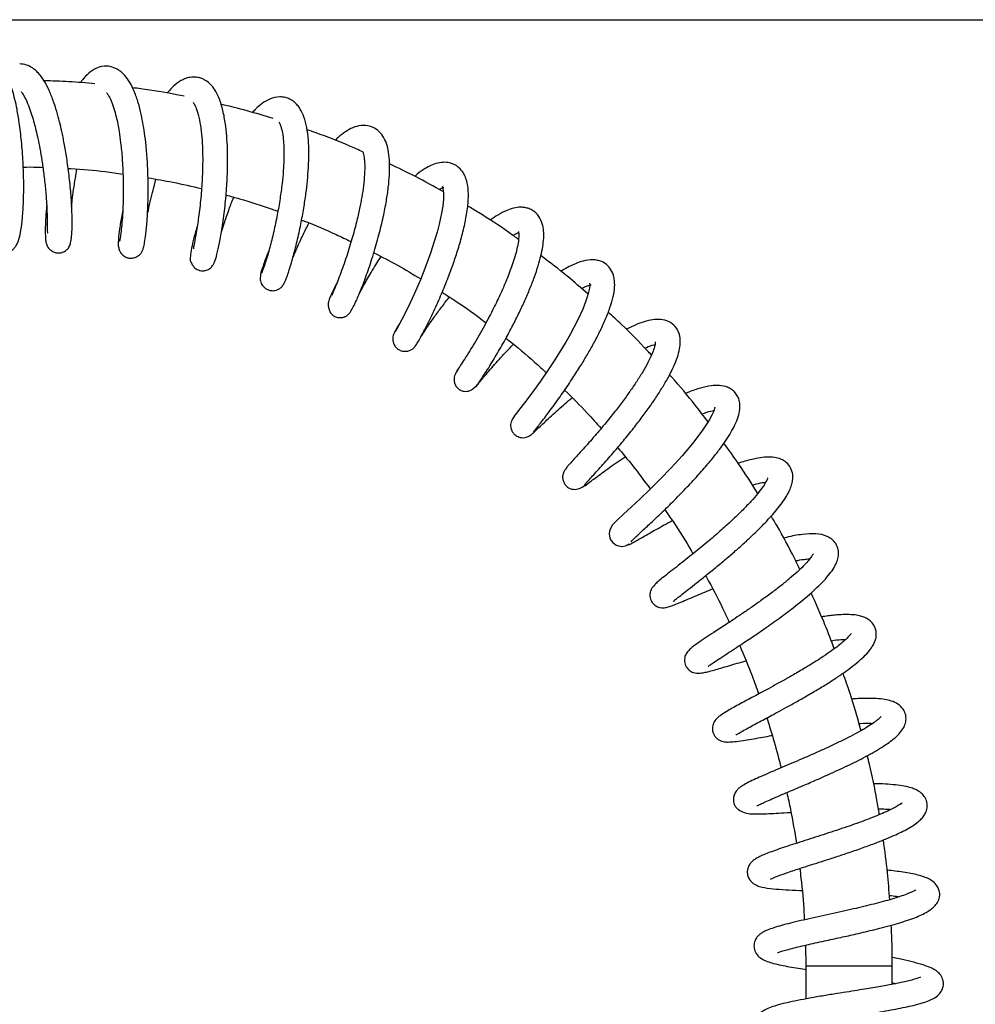
# Model space of a CAD drawing. Units: millimetres. Extents: x 35 to 257, y 4 to 202.
# Drawn here: x 177 to 211, y 168 to 202 of the extents above; entities that cross this region are included whole.
import ezdxf

# ---------------------------------------------------------------- set-up
doc = ezdxf.new("R2010")
doc.units = ezdxf.units.MM
doc.layers.add('DIMENSIONS', color=7, linetype='Continuous')
doc.styles.add('SLDTEXTSTYLE0', font='TXT', dxfattribs={"width": 0.7})
doc.dimstyles.new('SLDDIMSTYLE0', dxfattribs={"dimtxt": 5.037667, "dimasz": 2.686756, "dimexe": 0, "dimexo": 0.0625, "dimgap": 1.259417, "dimtad": 0, "dimtih": 1, "dimtoh": 1, "dimdec": 0, "dimlfac": 6, "dimrnd": 1e-09, "dimzin": 12, "dimdsep": 46, "dimtxsty": 'SLDTEXTSTYLE0', "dimsah": 1, "dimcen": 0.09, "dimadec": 0, "dimazin": 3, "dimtfac": 1, "dimtdec": 0, "dimtofl": 0, "dimtmove": 0, "dimatfit": 3, "dimfxl": 0, "dimfrac": 2, "dimtolj": 1, "dimtzin": 12, "dimarcsym": 0})

# ---------------------------------------------------------------- blocks, each defined once
blk = doc.blocks.new('_D_2')
at = {"layer": 'DIMENSIONS', "color": 7}
for p, q in [((176.57, 202.378), (250.493, 202.378)), ((250.493, 202.378), (250.493, 121.174)), ((250.493, 27.652), (250.493, 108.857)), ((228.028, 27.652), (250.493, 27.652))]:
    blk.add_line(p, q, dxfattribs=at)
for points in [[(250.493, 202.378), (249.718, 197.341), (251.268, 197.341)], [(250.493, 27.652), (251.268, 32.69), (249.718, 32.69)]]:
    blk.add_solid(points, dxfattribs=at)
at = {"layer": 'DIMENSIONS', "color": 7, "char_height": 3.9687, "attachment_point": 1, "style": 'SLDTEXTSTYLE0'}
for s, insert in [('1048', (244.613, 120.131)), ('NOM', (244.268, 113.972))]:
    blk.add_mtext(s, dxfattribs=dict(at, insert=insert))

msp = doc.modelspace()

# ---------------------------------------------------------------- linework, layer by layer
at = {"color": 7, "linetype": 'Continuous', "lineweight": 25}
for p, q in [((204.658, 169.614), (204.658, 168.464)), ((204.658, 169.614), (206.418, 169.614)), ((206.418, 169.614), (207.658, 169.614)), ((207.658, 168.971), (207.658, 169.614))]:
    msp.add_line(p, q, dxfattribs=at)
at = {"color": 7, "linetype": 'Continuous', "lineweight": 25, "flags": 128}
for points in [[(191.963, 196.499), (191.996, 196.52), (192.096, 196.561), (192.121, 196.57), (192.09, 196.581), (192.072, 196.591), (192.089, 196.53), (192.108, 196.388), (192.108, 196.168), (192.085, 195.922), (192.046, 195.677), (192.014, 195.515), (191.965, 195.299), (191.893, 195.025), (191.795, 194.691), (191.666, 194.298), (191.504, 193.854), (191.312, 193.373), (191.098, 192.878), (190.875, 192.403), (190.667, 191.992), (190.504, 191.694), (190.451, 191.604), (190.423, 191.563), (190.423, 191.563)], [(197.174, 193.254), (197.174, 193.255), (197.176, 193.196), (197.167, 193.083), (197.138, 192.939), (197.094, 192.778), (197.035, 192.605), (196.936, 192.354), (196.769, 191.989), (196.513, 191.5), (196.348, 191.212), (196.159, 190.896), (195.947, 190.561), (195.716, 190.212), (195.474, 189.862), (195.231, 189.523), (194.999, 189.212), (194.795, 188.947), (194.638, 188.747), (194.548, 188.631), (194.548, 188.631)], [(201.514, 188.951), (201.511, 188.956), (201.471, 188.82), (201.41, 188.682), (201.318, 188.513), (201.063, 188.126), (200.738, 187.705), (200.375, 187.277), (199.996, 186.862), (199.617, 186.469), (199.254, 186.108), (198.921, 185.788), (198.624, 185.509), (198.353, 185.257), (198.129, 185.046), (198.043, 184.961), (197.969, 184.879), (197.906, 184.783), (197.863, 184.669), (197.851, 184.569), (197.859, 184.491), (197.876, 184.428), (197.911, 184.351), (197.975, 184.268), (198.089, 184.185), (198.178, 184.151), (198.289, 184.137), (198.417, 184.157), (198.548, 184.222), (198.548, 184.222)]]:
    msp.add_lwpolyline(points, dxfattribs=at)
at = {"color": 7, "linetype": 'Continuous', "lineweight": 25}
for points, knots in [([(176.34, 194.893), (176.352, 194.84), (176.376, 194.732), (176.426, 194.614), (176.5, 194.488), (176.631, 194.368), (176.802, 194.301), (176.994, 194.305), (177.157, 194.38), (177.251, 194.466), (177.349, 194.6), (177.416, 194.779), (177.484, 195.086), (177.534, 195.518), (177.569, 196.068), (177.58, 196.724), (177.556, 197.442), (177.502, 198.157), (177.427, 198.776), (177.35, 199.254), (177.27, 199.619), (177.176, 199.957), (177.074, 200.226), (176.948, 200.462), (176.79, 200.659), (176.575, 200.816), (176.421, 200.837), (176.34, 200.847)], [0, 0, 0, 0, 0.025348, 0.051414, 0.077248, 0.102314, 0.126205, 0.148732, 0.169084, 0.186684, 0.206069, 0.251315, 0.303895, 0.362261, 0.424593, 0.48782, 0.553242, 0.619013, 0.678824, 0.726446, 0.764656, 0.803612, 0.850443, 0.879002, 0.913945, 0.954762, 1, 1, 1, 1]), ([(178.368, 195.936), (178.357, 195.801), (178.333, 195.523), (178.32, 195.178), (178.321, 194.904), (178.333, 194.717), (178.363, 194.591), (178.388, 194.535), (178.422, 194.485), (178.441, 194.461), (178.46, 194.441), (178.48, 194.42), (178.526, 194.38), (178.592, 194.339), (178.685, 194.307), (178.776, 194.297), (178.861, 194.306), (178.945, 194.332), (179.016, 194.37), (179.064, 194.408), (179.108, 194.452), (179.148, 194.508), (179.179, 194.575), (179.209, 194.68), (179.237, 194.871), (179.253, 195.194), (179.251, 195.633), (179.224, 196.189), (179.169, 196.811), (179.09, 197.421), (179.005, 197.952), (178.92, 198.391), (178.835, 198.767), (178.741, 199.127), (178.624, 199.508), (178.485, 199.875), (178.328, 200.196), (178.173, 200.429), (178.018, 200.596), (177.864, 200.72), (177.666, 200.824), (177.515, 200.839), (177.434, 200.847)], [0, 0, 0, 0, 0.039067, 0.080044, 0.121021, 0.158653, 0.192331, 0.212436, 0.216649, 0.220219, 0.221886, 0.223549, 0.227101, 0.23558, 0.243175, 0.249794, 0.256231, 0.263232, 0.270827, 0.274969, 0.279637, 0.291157, 0.306139, 0.324522, 0.364992, 0.409467, 0.458098, 0.511125, 0.56492, 0.612354, 0.653267, 0.687638, 0.715599, 0.744853, 0.779598, 0.819725, 0.85841, 0.892954, 0.91225, 0.936472, 0.965733, 1, 1, 1, 1]), ([(180.853, 194.725), (180.849, 194.665), (180.842, 194.553), (180.877, 194.409), (180.933, 194.3), (181.001, 194.225), (181.068, 194.176), (181.147, 194.139), (181.24, 194.117), (181.325, 194.118), (181.406, 194.133), (181.482, 194.161), (181.552, 194.205), (181.618, 194.266), (181.671, 194.342), (181.696, 194.4), (181.728, 194.498), (181.764, 194.669), (181.807, 194.964), (181.843, 195.339), (181.867, 195.736), (181.88, 196.085), (181.885, 196.449), (181.882, 196.907), (181.862, 197.435), (181.817, 197.989), (181.763, 198.437), (181.699, 198.832), (181.619, 199.22), (181.51, 199.616), (181.375, 199.975), (181.218, 200.271), (181.063, 200.469), (180.927, 200.59), (180.816, 200.664), (180.656, 200.74), (180.417, 200.79), (180.095, 200.723), (179.823, 200.537), (179.649, 200.361), (179.565, 200.231), (179.545, 200.2)], [0, 0, 0, 0, 0.019467, 0.036421, 0.050738, 0.062337, 0.071232, 0.077575, 0.086252, 0.093095, 0.098181, 0.106222, 0.113487, 0.120096, 0.131925, 0.146587, 0.171011, 0.205315, 0.249438, 0.30337, 0.334094, 0.36652, 0.397292, 0.426036, 0.477382, 0.520687, 0.555936, 0.585883, 0.62002, 0.659314, 0.701614, 0.740752, 0.775978, 0.795831, 0.812473, 0.828388, 0.862375, 0.906896, 0.948743, 0.98784, 1, 1, 1, 1]), ([(180.041, 200.161), (179.74, 200.188), (179.152, 200.24), (178.562, 200.256), (178.274, 200.263)], [0, 0, 0, 0, 0.511246, 1, 1, 1, 1]), ([(183.58, 195.221), (183.573, 195.197), (183.515, 195.01), (183.441, 194.719), (183.366, 194.373), (183.339, 194.134), (183.343, 194.011), (183.361, 193.973), (183.371, 193.97), (183.378, 193.959), (183.383, 193.949), (183.388, 193.939), (183.394, 193.928), (183.403, 193.911), (183.414, 193.889), (183.452, 193.828), (183.494, 193.78), (183.574, 193.726), (183.634, 193.702), (183.705, 193.684), (183.79, 193.677), (183.889, 193.695), (183.956, 193.722), (183.991, 193.742), (184.005, 193.75), (184.031, 193.768), (184.063, 193.794), (184.1, 193.836), (184.139, 193.897), (184.196, 194.019), (184.27, 194.249), (184.361, 194.645), (184.454, 195.175), (184.54, 195.817), (184.604, 196.511), (184.635, 197.168), (184.638, 197.741), (184.617, 198.242), (184.571, 198.721), (184.492, 199.189), (184.377, 199.586), (184.24, 199.884), (184.092, 200.094), (183.962, 200.214), (183.845, 200.292), (183.733, 200.346), (183.581, 200.39), (183.39, 200.397), (183.195, 200.353), (182.979, 200.254), (182.781, 200.099), (182.624, 199.938), (182.556, 199.848), (182.546, 199.834)], [0, 0, 0, 0, 0.005886, 0.046, 0.086017, 0.125368, 0.158172, 0.182863, 0.187384, 0.189005, 0.190304, 0.190898, 0.191497, 0.192833, 0.194525, 0.196683, 0.209756, 0.215813, 0.220929, 0.223312, 0.230263, 0.237814, 0.243159, 0.245028, 0.245992, 0.247127, 0.2538, 0.264274, 0.278628, 0.296755, 0.337007, 0.380246, 0.426673, 0.476466, 0.524251, 0.567052, 0.604832, 0.637542, 0.67065, 0.709851, 0.750187, 0.782782, 0.809131, 0.83176, 0.841705, 0.854244, 0.871478, 0.893263, 0.915291, 0.935152, 0.9688, 0.995096, 1, 1, 1, 1]), ([(177.486, 199.893), (177.487, 199.891), (177.501, 199.872), (177.558, 199.789), (177.654, 199.607), (177.76, 199.354), (177.853, 199.08), (177.931, 198.811), (178, 198.542), (178.067, 198.247), (178.136, 197.896), (178.206, 197.483), (178.273, 197.016), (178.329, 196.518), (178.366, 196.038), (178.384, 195.632), (178.39, 195.327), (178.391, 195.123), (178.391, 195.006), (178.4, 194.989), (178.405, 194.981)], [0, 0, 0, 0, 0.00361, 0.051947, 0.107136, 0.165907, 0.218682, 0.264626, 0.304214, 0.347969, 0.399537, 0.458979, 0.526277, 0.601345, 0.681544, 0.757338, 0.827633, 0.892283, 0.95126, 1, 1, 1, 1]), ([(180.443, 199.849), (180.445, 199.846), (180.462, 199.828), (180.516, 199.748), (180.604, 199.575), (180.696, 199.32), (180.773, 199.04), (180.831, 198.771), (180.884, 198.472), (180.94, 198.076), (180.98, 197.645), (181.005, 197.229), (181.018, 196.868), (181.023, 196.484), (181.017, 196.09), (181.002, 195.701), (180.977, 195.338), (180.946, 195.026), (180.913, 194.798), (180.886, 194.678), (180.88, 194.693), (180.878, 194.697)], [0, 0, 0, 0, 0.006349, 0.048261, 0.099444, 0.158165, 0.20915, 0.248904, 0.285906, 0.340027, 0.412079, 0.454909, 0.502249, 0.554104, 0.610472, 0.671357, 0.736764, 0.806694, 0.881156, 0.960152, 1, 1, 1, 1]), ([(183.135, 199.726), (183.046, 199.744), (182.548, 199.849), (181.949, 199.947), (181.439, 200.007), (181.343, 200.018)], [0, 0, 0, 0, 0.150735, 0.840506, 1, 1, 1, 1]), ([(183.441, 199.505), (183.444, 199.502), (183.458, 199.487), (183.512, 199.403), (183.6, 199.182), (183.68, 198.837), (183.735, 198.43), (183.767, 197.977), (183.776, 197.459), (183.759, 196.849), (183.709, 196.181), (183.633, 195.534), (183.549, 195.004), (183.479, 194.64), (183.454, 194.487), (183.449, 194.437), (183.458, 194.438), (183.459, 194.438)], [0, 0, 0, 0, 0.012291, 0.066872, 0.134714, 0.210956, 0.278513, 0.341041, 0.412842, 0.494757, 0.586819, 0.686356, 0.78192, 0.871772, 0.955603, 0.9945, 1, 1, 1, 1]), ([(186.592, 193.258), (186.595, 193.258), (186.602, 193.257), (186.638, 193.335), (186.69, 193.471), (186.754, 193.658), (186.824, 193.883), (186.92, 194.216), (187.039, 194.679), (187.169, 195.267), (187.272, 195.831), (187.348, 196.338), (187.403, 196.808), (187.435, 197.215), (187.448, 197.549), (187.451, 197.87), (187.436, 198.242), (187.385, 198.649), (187.293, 199.004), (187.177, 199.256), (187.055, 199.422), (186.937, 199.538), (186.796, 199.63), (186.63, 199.692), (186.388, 199.72), (186.105, 199.652), (185.836, 199.488), (185.641, 199.325), (185.534, 199.205), (185.499, 199.165)], [0, 0, 0, 0, 0.029485, 0.068344, 0.105751, 0.141703, 0.176194, 0.20922, 0.270742, 0.326371, 0.376053, 0.419745, 0.457396, 0.498114, 0.527937, 0.550098, 0.590283, 0.639997, 0.687582, 0.729213, 0.753888, 0.776094, 0.799875, 0.823658, 0.85154, 0.901667, 0.943166, 0.981314, 1, 1, 1, 1]), ([(186.208, 198.955), (185.91, 199.047), (185.314, 199.23), (184.708, 199.376), (184.406, 199.449)], [0, 0, 0, 0, 0.501561, 1, 1, 1, 1]), ([(186.414, 198.831), (186.415, 198.829), (186.418, 198.823), (186.444, 198.775), (186.485, 198.666), (186.53, 198.496), (186.56, 198.293), (186.58, 198.044), (186.588, 197.811), (186.585, 197.509), (186.565, 197.134), (186.522, 196.683), (186.452, 196.165), (186.354, 195.596), (186.23, 195.009), (186.089, 194.447), (185.974, 194.058), (185.895, 193.819), (185.845, 193.685), (185.81, 193.606), (185.804, 193.604), (185.8, 193.603)], [0, 0, 0, 0, 0.020533, 0.074536, 0.110792, 0.143302, 0.201907, 0.230227, 0.265131, 0.307097, 0.35618, 0.412422, 0.475868, 0.546557, 0.624538, 0.70985, 0.802549, 0.851812, 0.902957, 0.955992, 1, 1, 1, 1]), ([(189.319, 197.803), (189.168, 197.87), (188.636, 198.107), (187.991, 198.36), (187.491, 198.53), (187.387, 198.565)], [0, 0, 0, 0, 0.237561, 0.841711, 1, 1, 1, 1]), ([(188.429, 193.28), (188.428, 193.277), (188.374, 193.176), (188.304, 193.031), (188.221, 192.853), (188.171, 192.735), (188.142, 192.654), (188.128, 192.603), (188.122, 192.569), (188.12, 192.553), (188.119, 192.542), (188.118, 192.533), (188.118, 192.526), (188.118, 192.521), (188.118, 192.513), (188.119, 192.507), (188.12, 192.499), (188.12, 192.492), (188.121, 192.485), (188.122, 192.472), (188.124, 192.454), (188.129, 192.418), (188.14, 192.364), (188.173, 192.27), (188.222, 192.193), (188.311, 192.123), (188.398, 192.079), (188.504, 192.057), (188.603, 192.062), (188.661, 192.076), (188.689, 192.086), (188.706, 192.092), (188.737, 192.106), (188.774, 192.13), (188.828, 192.178), (188.896, 192.266), (188.987, 192.422), (189.113, 192.681), (189.276, 193.067), (189.479, 193.614), (189.686, 194.243), (189.876, 194.904), (190.027, 195.529), (190.136, 196.081), (190.206, 196.564), (190.246, 197.004), (190.253, 197.417), (190.221, 197.782), (190.147, 198.092), (190.028, 198.347), (189.844, 198.563), (189.58, 198.709), (189.266, 198.732), (188.973, 198.649), (188.712, 198.5), (188.512, 198.349), (188.395, 198.231), (188.362, 198.199)], [0, 0, 0, 0, 0.001064, 0.032626, 0.05901, 0.080228, 0.096276, 0.107151, 0.110674, 0.111977, 0.112999, 0.113785, 0.11412, 0.114442, 0.114771, 0.115976, 0.11641, 0.116862, 0.117372, 0.117967, 0.119481, 0.121487, 0.127097, 0.134946, 0.153326, 0.160285, 0.165891, 0.175025, 0.181907, 0.18653, 0.187424, 0.188487, 0.191318, 0.200306, 0.213966, 0.23944, 0.270171, 0.301416, 0.349215, 0.398442, 0.449261, 0.497553, 0.541443, 0.580898, 0.615878, 0.649687, 0.685994, 0.722995, 0.756712, 0.788006, 0.818806, 0.852149, 0.889036, 0.922832, 0.954722, 0.987592, 1, 1, 1, 1]), ([(189.319, 197.803), (189.321, 197.797), (189.333, 197.766), (189.368, 197.626), (189.389, 197.367), (189.383, 197.026), (189.346, 196.642), (189.286, 196.244), (189.204, 195.818), (189.092, 195.33), (188.968, 194.869), (188.848, 194.47), (188.746, 194.151), (188.638, 193.834), (188.528, 193.532), (188.427, 193.272), (188.348, 193.078), (188.294, 192.951), (188.265, 192.88), (188.251, 192.846), (188.254, 192.842), (188.255, 192.841)], [0, 0, 0, 0, 0.014763, 0.07631, 0.139444, 0.207049, 0.272707, 0.333995, 0.392037, 0.461092, 0.545003, 0.592594, 0.643878, 0.698838, 0.757454, 0.819227, 0.875172, 0.921845, 0.959268, 0.987516, 1, 1, 1, 1]), ([(177.556, 197.274), (177.712, 197.277), (177.939, 197.28), (178.165, 197.268), (178.235, 197.265)], [0, 0, 0, 0, 0.6878322, 1, 1, 1, 1]), ([(179.112, 197.226), (179.145, 197.225), (179.573, 197.206), (180.207, 197.146), (180.805, 197.063), (181.011, 197.034)], [0, 0, 0, 0, 0.0514131, 0.6735943, 1, 1, 1, 1]), ([(179.234, 195.902), (179.241, 195.976), (179.259, 196.161), (179.301, 196.497), (179.354, 196.859), (179.398, 197.1), (179.417, 197.203)], [0, 0, 0, 0, 0.196322, 0.487673, 0.778819, 1, 1, 1, 1]), ([(192.103, 196.423), (191.785, 196.6), (191.176, 196.94), (190.547, 197.241), (190.246, 197.384)], [0, 0, 0, 0, 0.52193, 1, 1, 1, 1]), ([(191.151, 191.095), (191.16, 191.108), (191.178, 191.132), (191.26, 191.27), (191.368, 191.464), (191.495, 191.707), (191.633, 191.982), (191.774, 192.276), (191.912, 192.578), (192.08, 192.963), (192.265, 193.417), (192.459, 193.941), (192.628, 194.45), (192.78, 194.979), (192.902, 195.521), (192.972, 196.017), (192.982, 196.441), (192.939, 196.746), (192.859, 196.968), (192.755, 197.149), (192.632, 197.277), (192.477, 197.371), (192.336, 197.423), (192.15, 197.449), (191.917, 197.421), (191.685, 197.338), (191.452, 197.209), (191.272, 197.089), (191.148, 196.98), (191.121, 196.956)], [0, 0, 0, 0, 0.045597, 0.088984, 0.130152, 0.169092, 0.205796, 0.240251, 0.27245, 0.302381, 0.355329, 0.39949, 0.443716, 0.491961, 0.544434, 0.599957, 0.650647, 0.698129, 0.722659, 0.746937, 0.784618, 0.801186, 0.820885, 0.849104, 0.884689, 0.917969, 0.946523, 0.988015, 1, 1, 1, 1]), ([(181.86, 195.638), (181.88, 195.737), (181.922, 195.944), (182.004, 196.29), (182.083, 196.599), (182.137, 196.787), (182.157, 196.855)], [0, 0, 0, 0, 0.271268, 0.569504, 0.845855, 1, 1, 1, 1]), ([(181.878, 196.905), (182.166, 196.856), (182.787, 196.751), (183.401, 196.606), (183.73, 196.527)], [0, 0, 0, 0, 0.463379, 1, 1, 1, 1]), ([(184.424, 195.028), (184.454, 195.124), (184.525, 195.358), (184.667, 195.773), (184.791, 196.09), (184.846, 196.232)], [0, 0, 0, 0, 0.278715, 0.67818, 1, 1, 1, 1]), ([(184.58, 196.304), (184.735, 196.262), (185.274, 196.118), (185.873, 195.929), (186.31, 195.766), (186.376, 195.742)], [0, 0, 0, 0, 0.257134, 0.888749, 1, 1, 1, 1]), ([(181.002, 195.749), (180.991, 195.697), (180.942, 195.458), (180.89, 195.115), (180.846, 194.748), (180.849, 194.652), (180.85, 194.603)], [0, 0, 0, 0, 0.0817863, 0.3687504, 0.674884, 1, 1, 1, 1]), ([(194.71, 194.77), (194.6, 194.85), (194.15, 195.176), (193.562, 195.561), (193.076, 195.85), (192.95, 195.924)], [0, 0, 0, 0, 0.194022, 0.791364, 1, 1, 1, 1]), ([(193.243, 189.67), (193.241, 189.668), (193.236, 189.661), (193.284, 189.728), (193.373, 189.857), (193.494, 190.039), (193.635, 190.257), (193.787, 190.501), (193.987, 190.834), (194.232, 191.26), (194.5, 191.759), (194.73, 192.218), (194.931, 192.648), (195.11, 193.067), (195.266, 193.471), (195.394, 193.852), (195.521, 194.315), (195.589, 194.718), (195.585, 195.07), (195.541, 195.323), (195.424, 195.585), (195.232, 195.767), (195.043, 195.848), (194.901, 195.879), (194.743, 195.887), (194.542, 195.86), (194.286, 195.773), (194.017, 195.636), (193.82, 195.497), (193.73, 195.434)], [0, 0, 0, 0, 0.020837, 0.062762, 0.102604, 0.140366, 0.17604, 0.209624, 0.241112, 0.297688, 0.345848, 0.386402, 0.425337, 0.463817, 0.501873, 0.539524, 0.576391, 0.647117, 0.680582, 0.713706, 0.752594, 0.796171, 0.819288, 0.836925, 0.855288, 0.886121, 0.922107, 0.964669, 1, 1, 1, 1]), ([(187.197, 195.438), (187.23, 195.426), (187.635, 195.277), (188.209, 195.031), (188.74, 194.776), (188.914, 194.693)], [0, 0, 0, 0, 0.05593, 0.691922, 1, 1, 1, 1]), ([(186.895, 194.134), (186.898, 194.14), (186.931, 194.222), (187.041, 194.479), (187.218, 194.871), (187.383, 195.199), (187.453, 195.336)], [0, 0, 0, 0, 0.020451, 0.258775, 0.690075, 1, 1, 1, 1]), ([(194.709, 195.046), (194.708, 195.046), (194.707, 195.045), (194.721, 194.971), (194.722, 194.846), (194.701, 194.648), (194.648, 194.392), (194.57, 194.112), (194.479, 193.838), (194.38, 193.57), (194.256, 193.264), (194.082, 192.867), (193.886, 192.459), (193.692, 192.082), (193.522, 191.767), (193.34, 191.442), (193.152, 191.122), (192.968, 190.821), (192.799, 190.557), (192.664, 190.352), (192.577, 190.227), (192.575, 190.222), (192.573, 190.22)], [0, 0, 0, 0, 0.031375, 0.065506, 0.105275, 0.15165, 0.202793, 0.24996, 0.291882, 0.328345, 0.365761, 0.419283, 0.489593, 0.531139, 0.576936, 0.626994, 0.68133, 0.739965, 0.802915, 0.870208, 0.941863, 1, 1, 1, 1]), ([(194.513, 194.912), (194.536, 194.925), (194.616, 194.971), (194.685, 194.994), (194.71, 195), (194.714, 195)], [0, 0, 0, 0, 0.253204, 0.882167, 1, 1, 1, 1]), ([(186.064, 194.378), (186.02, 194.269), (185.938, 194.066), (185.862, 193.849), (185.807, 193.68), (185.774, 193.56), (185.773, 193.533), (185.772, 193.52)], [0, 0, 0, 0, 0.216467, 0.401324, 0.593543, 0.793108, 1, 1, 1, 1]), ([(189.206, 192.911), (189.226, 192.948), (189.298, 193.081), (189.499, 193.44), (189.734, 193.841), (189.903, 194.1), (189.952, 194.175)], [0, 0, 0, 0, 0.137341, 0.491768, 0.852709, 1, 1, 1, 1]), ([(189.7, 194.308), (189.976, 194.166), (190.527, 193.883), (191.059, 193.563), (191.324, 193.403)], [0, 0, 0, 0, 0.500144, 1, 1, 1, 1]), ([(195.216, 188.078), (195.229, 188.096), (195.255, 188.131), (195.347, 188.247), (195.467, 188.4), (195.654, 188.642), (195.923, 188.999), (196.264, 189.478), (196.583, 189.95), (196.859, 190.383), (197.1, 190.782), (197.32, 191.171), (197.531, 191.577), (197.727, 191.998), (197.889, 192.413), (197.997, 192.787), (198.048, 193.114), (198.04, 193.401), (197.961, 193.663), (197.808, 193.876), (197.612, 193.999), (197.439, 194.05), (197.233, 194.072), (196.975, 194.036), (196.697, 193.939), (196.461, 193.826), (196.293, 193.736), (196.194, 193.673), (196.18, 193.664)], [0, 0, 0, 0, 0.038696, 0.075847, 0.111438, 0.145458, 0.208592, 0.265311, 0.315502, 0.359073, 0.396257, 0.433724, 0.474254, 0.518001, 0.565133, 0.612521, 0.655528, 0.695621, 0.734687, 0.770837, 0.805835, 0.827587, 0.852442, 0.898249, 0.934019, 0.963507, 0.994813, 1, 1, 1, 1]), ([(197.121, 192.876), (196.88, 193.086), (196.349, 193.547), (195.792, 193.974), (195.487, 194.206)], [0, 0, 0, 0, 0.454298, 1, 1, 1, 1]), ([(185.791, 193.609), (185.775, 193.53), (185.745, 193.391), (185.808, 193.213), (185.895, 193.107), (185.998, 193.035), (186.123, 192.99), (186.256, 192.99), (186.378, 193.028), (186.474, 193.087), (186.562, 193.178), (186.596, 193.258), (186.614, 193.299)], [0, 0, 0, 0, 0.184497, 0.326654, 0.427008, 0.492518, 0.573854, 0.684702, 0.751685, 0.826426, 0.909149, 1, 1, 1, 1]), ([(196.89, 193.073), (196.938, 193.096), (197.044, 193.145), (197.158, 193.182), (197.221, 193.195), (197.223, 193.2), (197.224, 193.201)], [0, 0, 0, 0, 0.218031, 0.486914, 0.805202, 1, 1, 1, 1]), ([(191.326, 191.392), (191.369, 191.459), (191.461, 191.602), (191.668, 191.905), (191.914, 192.247), (192.134, 192.54), (192.275, 192.717), (192.32, 192.773)], [0, 0, 0, 0, 0.218526, 0.463875, 0.692091, 0.903301, 1, 1, 1, 1]), ([(192.066, 192.937), (192.229, 192.833), (192.726, 192.514), (193.231, 192.16), (193.565, 191.9), (193.584, 191.884)], [0, 0, 0, 0, 0.313766, 0.959566, 1, 1, 1, 1]), ([(197.005, 186.263), (197.004, 186.267), (197.001, 186.274), (197.072, 186.355), (197.191, 186.486), (197.349, 186.657), (197.533, 186.859), (197.731, 187.081), (197.996, 187.382), (198.32, 187.764), (198.68, 188.209), (198.993, 188.616), (199.27, 188.997), (199.522, 189.367), (199.748, 189.726), (199.941, 190.066), (200.099, 190.387), (200.221, 190.692), (200.298, 190.977), (200.325, 191.23), (200.296, 191.472), (200.189, 191.714), (199.978, 191.909), (199.707, 192), (199.43, 192.004), (199.139, 191.947), (198.852, 191.847), (198.619, 191.747), (198.48, 191.673), (198.444, 191.654)], [0, 0, 0, 0, 0.032408, 0.072794, 0.111333, 0.147993, 0.182748, 0.215574, 0.246443, 0.302132, 0.349769, 0.389883, 0.42827, 0.466325, 0.504085, 0.541587, 0.579001, 0.616715, 0.654944, 0.692472, 0.726016, 0.758426, 0.796742, 0.837031, 0.877022, 0.91555, 0.952895, 0.98782, 1, 1, 1, 1]), ([(199.315, 190.763), (199.265, 190.818), (198.932, 191.184), (198.434, 191.682), (197.972, 192.107), (197.818, 192.247)], [0, 0, 0, 0, 0.105418, 0.703814, 1, 1, 1, 1]), ([(190.575, 191.823), (190.523, 191.74), (190.444, 191.612), (190.408, 191.544), (190.409, 191.543), (190.41, 191.542)], [0, 0, 0, 0, 0.517528, 0.802751, 1, 1, 1, 1]), ([(190.413, 191.548), (190.397, 191.514), (190.365, 191.45), (190.346, 191.321), (190.365, 191.185), (190.431, 191.067), (190.514, 190.981), (190.625, 190.914), (190.755, 190.887), (190.881, 190.899), (190.987, 190.938), (191.091, 191.01), (191.14, 191.081), (191.166, 191.118)], [0, 0, 0, 0, 0.080897, 0.154603, 0.278998, 0.373569, 0.442528, 0.531035, 0.652404, 0.72602, 0.808333, 0.899602, 1, 1, 1, 1]), ([(194.275, 191.346), (194.34, 191.296), (194.719, 191.002), (195.185, 190.603), (195.574, 190.239), (195.671, 190.147)], [0, 0, 0, 0, 0.132563, 0.782166, 1, 1, 1, 1]), ([(193.325, 189.775), (193.361, 189.819), (193.429, 189.904), (193.588, 190.097), (193.773, 190.313), (193.978, 190.545), (194.193, 190.781), (194.376, 190.978), (194.495, 191.098), (194.535, 191.138)], [0, 0, 0, 0, 0.183007, 0.355074, 0.516273, 0.666671, 0.806337, 0.935318, 1, 1, 1, 1]), ([(199.448, 191.22), (199.449, 191.213), (199.45, 191.196), (199.429, 191.054), (199.358, 190.85), (199.236, 190.58), (199.069, 190.273), (198.865, 189.94), (198.63, 189.589), (198.369, 189.225), (198.071, 188.833), (197.724, 188.4), (197.405, 188.022), (197.142, 187.721), (196.94, 187.494), (196.75, 187.286), (196.583, 187.104), (196.451, 186.96), (196.362, 186.86), (196.356, 186.843), (196.353, 186.835)], [0, 0, 0, 0, 0.04229, 0.095217, 0.148818, 0.202585, 0.256493, 0.310574, 0.364738, 0.418889, 0.475319, 0.542898, 0.622604, 0.667144, 0.714801, 0.765605, 0.819585, 0.87678, 0.937222, 1, 1, 1, 1]), ([(199.088, 191.005), (199.107, 191.014), (199.21, 191.061), (199.348, 191.104), (199.409, 191.116), (199.435, 191.121)], [0, 0, 0, 0, 0.115102, 0.621443, 1, 1, 1, 1]), ([(192.633, 190.294), (192.58, 190.214), (192.488, 190.073), (192.468, 189.878), (192.508, 189.744), (192.562, 189.662), (192.607, 189.613), (192.651, 189.578), (192.689, 189.556), (192.735, 189.533), (192.799, 189.512), (192.924, 189.497), (193.109, 189.55), (193.243, 189.688), (193.32, 189.768)], [0, 0, 0, 0, 0.181962, 0.316501, 0.403763, 0.43789, 0.468512, 0.496816, 0.51061, 0.525562, 0.564568, 0.619656, 0.780134, 1, 1, 1, 1]), ([(201.277, 188.45), (201.129, 188.644), (200.725, 189.172), (200.276, 189.713), (199.967, 190.05), (199.942, 190.077)], [0, 0, 0, 0, 0.347306, 0.947574, 1, 1, 1, 1]), ([(198.608, 184.3), (198.643, 184.337), (198.713, 184.41), (198.957, 184.636), (199.281, 184.937), (199.674, 185.309), (200.108, 185.733), (200.546, 186.182), (200.955, 186.625), (201.312, 187.037), (201.607, 187.407), (201.844, 187.731), (202.031, 188.017), (202.183, 188.289), (202.304, 188.56), (202.373, 188.815), (202.388, 189.037), (202.345, 189.261), (202.243, 189.446), (202.096, 189.577), (201.912, 189.675), (201.671, 189.723), (201.369, 189.707), (201.021, 189.626), (200.719, 189.527), (200.531, 189.444), (200.494, 189.428)], [0, 0, 0, 0, 0.055896, 0.111662, 0.167274, 0.222713, 0.277948, 0.332515, 0.38366, 0.430904, 0.474235, 0.513631, 0.549218, 0.584836, 0.622361, 0.661895, 0.697216, 0.725343, 0.760627, 0.783751, 0.806602, 0.847294, 0.889824, 0.938953, 0.987926, 1, 1, 1, 1]), ([(195.193, 188.047), (195.192, 188.044), (195.188, 188.035), (195.25, 188.094), (195.37, 188.209), (195.537, 188.369), (195.737, 188.556), (195.96, 188.76), (196.198, 188.971), (196.398, 189.146), (196.527, 189.253), (196.568, 189.286)], [0, 0, 0, 0, 0.07179, 0.220588, 0.361653, 0.495052, 0.620833, 0.739058, 0.849766, 0.953004, 1, 1, 1, 1]), ([(196.309, 189.549), (196.574, 189.287), (197.008, 188.858), (197.413, 188.401), (197.571, 188.223)], [0, 0, 0, 0, 0.610343, 1, 1, 1, 1]), ([(194.567, 188.656), (194.523, 188.588), (194.443, 188.467), (194.431, 188.288), (194.463, 188.172), (194.503, 188.1), (194.547, 188.039), (194.629, 187.963), (194.751, 187.911), (194.876, 187.897), (194.987, 187.914), (195.102, 187.962), (195.164, 188.021), (195.196, 188.052)], [0, 0, 0, 0, 0.197109, 0.351188, 0.455752, 0.490194, 0.519112, 0.595953, 0.700726, 0.764171, 0.835057, 0.913617, 1, 1, 1, 1]), ([(201.065, 188.724), (201.123, 188.746), (201.293, 188.808), (201.422, 188.834), (201.475, 188.84), (201.477, 188.84)], [0, 0, 0, 0, 0.331297, 0.967533, 1, 1, 1, 1]), ([(198.145, 187.561), (198.318, 187.356), (198.71, 186.891), (199.071, 186.4), (199.273, 186.127)], [0, 0, 0, 0, 0.4423996, 1, 1, 1, 1]), ([(203, 185.969), (202.782, 186.315), (202.407, 186.907), (201.998, 187.475), (201.826, 187.713)], [0, 0, 0, 0, 0.582277, 1, 1, 1, 1]), ([(197.004, 186.236), (197.071, 186.285), (197.203, 186.381), (197.605, 186.68), (198.015, 186.978), (198.314, 187.179), (198.408, 187.243)], [0, 0, 0, 0, 0.293622, 0.583209, 0.868865, 1, 1, 1, 1]), ([(200.065, 182.226), (200.065, 182.226), (200.067, 182.226), (200.111, 182.266), (200.206, 182.344), (200.37, 182.474), (200.595, 182.65), (200.872, 182.867), (201.194, 183.122), (201.542, 183.404), (201.893, 183.696), (202.225, 183.982), (202.528, 184.252), (202.798, 184.503), (203.038, 184.736), (203.339, 185.043), (203.614, 185.35), (203.847, 185.653), (204.034, 185.934), (204.157, 186.187), (204.212, 186.428), (204.218, 186.636), (204.15, 186.86), (204.016, 187.029), (203.852, 187.139), (203.668, 187.207), (203.446, 187.236), (203.166, 187.223), (202.807, 187.158), (202.526, 187.084), (202.336, 187.019), (202.321, 187.014)], [0, 0, 0, 0, 0.0105676, 0.0338504, 0.0646215, 0.1015835, 0.1401604, 0.1799662, 0.2209777, 0.2628429, 0.3027302, 0.3399707, 0.3745426, 0.4064275, 0.4356063, 0.4642246, 0.5256629, 0.5587354, 0.5929827, 0.653303, 0.6788142, 0.7072489, 0.7417682, 0.7726243, 0.7965476, 0.8216079, 0.8605969, 0.9011152, 0.9396446, 0.9955211, 1, 1, 1, 1]), ([(196.399, 186.87), (196.37, 186.842), (196.317, 186.79), (196.255, 186.673), (196.228, 186.539), (196.256, 186.394), (196.308, 186.296), (196.363, 186.232), (196.42, 186.184), (196.486, 186.146), (196.608, 186.105), (196.804, 186.113), (196.966, 186.217), (197.058, 186.276)], [0, 0, 0, 0, 0.0711412, 0.1339289, 0.234486, 0.3061235, 0.3711617, 0.4043182, 0.4399806, 0.489269, 0.5566892, 0.7463621, 1, 1, 1, 1]), ([(203.341, 186.499), (203.34, 186.499), (203.338, 186.5), (203.302, 186.401), (203.193, 186.221), (203.008, 185.973), (202.77, 185.699), (202.481, 185.398), (202.152, 185.08), (201.774, 184.735), (201.331, 184.351), (200.919, 184.011), (200.571, 183.733), (200.301, 183.519), (200.042, 183.316), (199.807, 183.132), (199.61, 182.976), (199.475, 182.859), (199.41, 182.793), (199.429, 182.787), (199.435, 182.785)], [0, 0, 0, 0, 0.0251446, 0.0813687, 0.1378873, 0.1940272, 0.2508185, 0.3082431, 0.3661938, 0.4253456, 0.4946162, 0.5766635, 0.6226502, 0.67194, 0.7245713, 0.7805882, 0.8400313, 0.9029537, 0.9693999, 1, 1, 1, 1]), ([(202.811, 186.26), (202.857, 186.274), (203.012, 186.32), (203.173, 186.351), (203.251, 186.356), (203.27, 186.357)], [0, 0, 0, 0, 0.238564, 0.811375, 1, 1, 1, 1]), ([(199.776, 185.411), (199.873, 185.272), (200.197, 184.806), (200.523, 184.294), (200.738, 183.913), (200.756, 183.882)], [0, 0, 0, 0, 0.278757, 0.939698, 1, 1, 1, 1]), ([(204.455, 183.339), (204.393, 183.469), (204.147, 183.98), (203.815, 184.598), (203.53, 185.076), (203.462, 185.192)], [0, 0, 0, 0, 0.205873, 0.808245, 1, 1, 1, 1]), ([(198.499, 184.198), (198.498, 184.196), (198.49, 184.18), (198.542, 184.202), (198.651, 184.256), (198.817, 184.349), (199.017, 184.463), (199.308, 184.629), (199.644, 184.819), (199.936, 184.977), (200.038, 185.031)], [0, 0, 0, 0, 0.018597, 0.167957, 0.308816, 0.441285, 0.565476, 0.681475, 0.888876, 1, 1, 1, 1]), ([(201.278, 179.99), (201.278, 179.988), (201.275, 179.979), (201.326, 180.018), (201.446, 180.099), (201.649, 180.236), (201.906, 180.404), (202.18, 180.582), (202.444, 180.756), (202.765, 180.969), (203.175, 181.246), (203.699, 181.616), (204.261, 182.034), (204.717, 182.406), (205.056, 182.714), (205.294, 182.953), (205.493, 183.183), (205.643, 183.398), (205.745, 183.603), (205.798, 183.809), (205.794, 184.026), (205.709, 184.239), (205.57, 184.39), (205.338, 184.528), (205.02, 184.587), (204.549, 184.559), (204.166, 184.497), (203.926, 184.432), (203.893, 184.424)], [0, 0, 0, 0, 0.007811, 0.038686, 0.073584, 0.112453, 0.151644, 0.186815, 0.217882, 0.24478, 0.293414, 0.347523, 0.407603, 0.473661, 0.509131, 0.546345, 0.585412, 0.623339, 0.657465, 0.688475, 0.719311, 0.749977, 0.778743, 0.806335, 0.866297, 0.928613, 0.990333, 1, 1, 1, 1]), ([(204.92, 183.882), (204.92, 183.883), (204.918, 183.889), (204.902, 183.848), (204.846, 183.762), (204.737, 183.623), (204.573, 183.448), (204.363, 183.247), (204.104, 183.021), (203.801, 182.775), (203.461, 182.515), (203.106, 182.255), (202.759, 182.011), (202.44, 181.793), (202.157, 181.603), (201.828, 181.385), (201.497, 181.17), (201.169, 180.956), (200.924, 180.792), (200.742, 180.662), (200.608, 180.543), (200.523, 180.437), (200.459, 180.296), (200.454, 180.1), (200.53, 179.931), (200.637, 179.832), (200.725, 179.784), (200.805, 179.756), (200.895, 179.742), (201.001, 179.746), (201.115, 179.763), (201.267, 179.796), (201.469, 179.85), (201.717, 179.921), (202.066, 180.024), (202.382, 180.117), (202.588, 180.178)], [0, 0, 0, 0, 0.006018, 0.033281, 0.062635, 0.093114, 0.124723, 0.157706, 0.192044, 0.227703, 0.264638, 0.302262, 0.337586, 0.370139, 0.399895, 0.426826, 0.478523, 0.518226, 0.562444, 0.604875, 0.633334, 0.659034, 0.680274, 0.698637, 0.716849, 0.730917, 0.738852, 0.745111, 0.761601, 0.784216, 0.806439, 0.836246, 0.873585, 0.906076, 0.938911, 1, 1, 1, 1]), ([(204.311, 183.636), (204.336, 183.641), (204.464, 183.67), (204.635, 183.696), (204.751, 183.703), (204.799, 183.706)], [0, 0, 0, 0, 0.121223, 0.634756, 1, 1, 1, 1]), ([(201.19, 183.119), (201.225, 183.057), (201.46, 182.647), (201.734, 182.109), (201.954, 181.625), (202.009, 181.505)], [0, 0, 0, 0, 0.1190735, 0.7832513, 1, 1, 1, 1]), ([(199.425, 182.792), (199.397, 182.768), (199.323, 182.701), (199.271, 182.567), (199.258, 182.43), (199.284, 182.292), (199.364, 182.153), (199.491, 182.056), (199.625, 182.012), (199.764, 182.007), (199.857, 182.028), (200.021, 182.078), (200.215, 182.156), (200.452, 182.254), (200.727, 182.372), (201.013, 182.492), (201.247, 182.591), (201.388, 182.648), (201.432, 182.667)], [0, 0, 0, 0, 0.031764, 0.085526, 0.127436, 0.156752, 0.199163, 0.240131, 0.278636, 0.316225, 0.398556, 0.488971, 0.587585, 0.694388, 0.795378, 0.885254, 0.964176, 1, 1, 1, 1]), ([(205.649, 180.592), (205.544, 180.871), (205.297, 181.525), (205.011, 182.162), (204.846, 182.527)], [0, 0, 0, 0, 0.42685, 1, 1, 1, 1]), ([(202.242, 177.613), (202.249, 177.615), (202.264, 177.62), (202.378, 177.691), (202.555, 177.791), (202.767, 177.906), (202.991, 178.027), (203.224, 178.151), (203.475, 178.285), (203.761, 178.439), (204.092, 178.62), (204.465, 178.828), (204.867, 179.058), (205.265, 179.297), (205.631, 179.528), (205.948, 179.741), (206.242, 179.953), (206.502, 180.16), (206.729, 180.368), (206.902, 180.565), (207.018, 180.747), (207.079, 180.899), (207.105, 181.028), (207.105, 181.171), (207.07, 181.328), (206.971, 181.494), (206.825, 181.616), (206.67, 181.693), (206.507, 181.741), (206.294, 181.773), (206.037, 181.78), (205.77, 181.766), (205.534, 181.742), (205.358, 181.72), (205.248, 181.702), (205.208, 181.696)], [0, 0, 0, 0, 0.025803, 0.05886, 0.094225, 0.126865, 0.156572, 0.183247, 0.209862, 0.239787, 0.273066, 0.309739, 0.349854, 0.391147, 0.430008, 0.466384, 0.500264, 0.541503, 0.579709, 0.618816, 0.649131, 0.676111, 0.696825, 0.712747, 0.734344, 0.762876, 0.789821, 0.812643, 0.838582, 0.871238, 0.909699, 0.942603, 0.966548, 0.988159, 1, 1, 1, 1]), ([(206.233, 181.12), (206.233, 181.12), (206.233, 181.128), (206.22, 181.101), (206.172, 181.042), (206.075, 180.939), (205.928, 180.806), (205.734, 180.65), (205.485, 180.47), (205.183, 180.266), (204.828, 180.042), (204.441, 179.81), (204.054, 179.588), (203.696, 179.388), (203.376, 179.214), (203.099, 179.065), (202.762, 178.885), (202.444, 178.716), (202.153, 178.557), (201.936, 178.434), (201.741, 178.314), (201.577, 178.182), (201.468, 178.047), (201.42, 177.878), (201.429, 177.736), (201.469, 177.62), (201.536, 177.523), (201.651, 177.424), (201.827, 177.363), (201.977, 177.359), (202.193, 177.372), (202.46, 177.41), (202.766, 177.46), (203.078, 177.515), (203.323, 177.559), (203.466, 177.585), (203.498, 177.591)], [0, 0, 0, 0, 0.0002114, 0.0255299, 0.0524539, 0.0800128, 0.1084922, 0.1391848, 0.1722055, 0.2075528, 0.245216, 0.2848418, 0.3225148, 0.3570962, 0.3885406, 0.4168075, 0.4421903, 0.4976531, 0.5291407, 0.5628589, 0.604489, 0.6409584, 0.6729332, 0.6952266, 0.706375, 0.7179268, 0.7308351, 0.7445378, 0.7698573, 0.8030282, 0.8419021, 0.8873333, 0.9248425, 0.9596402, 0.9909303, 1, 1, 1, 1]), ([(205.541, 180.872), (205.576, 180.877), (205.729, 180.899), (205.903, 180.913), (206.01, 180.912), (206.042, 180.912)], [0, 0, 0, 0, 0.174756, 0.748141, 1, 1, 1, 1]), ([(202.372, 180.708), (202.52, 180.359), (202.755, 179.805), (202.954, 179.237), (203.027, 179.027)], [0, 0, 0, 0, 0.630691, 1, 1, 1, 1]), ([(206.572, 177.754), (206.566, 177.777), (206.457, 178.212), (206.255, 178.878), (206.035, 179.512), (205.954, 179.747)], [0, 0, 0, 0, 0.034917, 0.642965, 1, 1, 1, 1]), ([(202.969, 175.16), (202.976, 175.16), (202.991, 175.161), (203.088, 175.209), (203.25, 175.285), (203.481, 175.389), (203.748, 175.505), (204.103, 175.656), (204.538, 175.839), (205.075, 176.07), (205.647, 176.324), (206.279, 176.62), (206.903, 176.94), (207.459, 177.274), (207.793, 177.532), (207.999, 177.762), (208.104, 177.958), (208.142, 178.144), (208.118, 178.347), (208.027, 178.528), (207.862, 178.684), (207.632, 178.787), (207.386, 178.842), (207.119, 178.869), (206.813, 178.876), (206.529, 178.87), (206.326, 178.855), (206.251, 178.85)], [0, 0, 0, 0, 0.028271, 0.059877, 0.093295, 0.128355, 0.16234, 0.193559, 0.247392, 0.292902, 0.344888, 0.405312, 0.471723, 0.540153, 0.610913, 0.645622, 0.679664, 0.709529, 0.732096, 0.759013, 0.795614, 0.832124, 0.865416, 0.905053, 0.939789, 0.977749, 1, 1, 1, 1]), ([(207.267, 178.238), (207.264, 178.235), (207.258, 178.231), (207.197, 178.168), (207.075, 178.069), (206.891, 177.942), (206.657, 177.799), (206.374, 177.641), (206.047, 177.472), (205.686, 177.296), (205.304, 177.119), (204.918, 176.946), (204.541, 176.782), (204.067, 176.579), (203.519, 176.348), (203.051, 176.147), (202.727, 175.994), (202.521, 175.884), (202.377, 175.79), (202.287, 175.707), (202.235, 175.644), (202.177, 175.536), (202.15, 175.423), (202.155, 175.296), (202.185, 175.191), (202.242, 175.096), (202.343, 174.996), (202.516, 174.911), (202.736, 174.874), (202.975, 174.867), (203.276, 174.875), (203.63, 174.894), (203.921, 174.913), (204.104, 174.926), (204.149, 174.929)], [0, 0, 0, 0, 0.022568, 0.050439, 0.08079, 0.11303, 0.146259, 0.180423, 0.215473, 0.251361, 0.287673, 0.32331, 0.358191, 0.392308, 0.458085, 0.525272, 0.561189, 0.598901, 0.633534, 0.659211, 0.675753, 0.686695, 0.702445, 0.712488, 0.725092, 0.741453, 0.761455, 0.795776, 0.82689, 0.863212, 0.908529, 0.948402, 0.987336, 1, 1, 1, 1]), ([(203.309, 178.197), (203.398, 177.922), (203.582, 177.352), (203.728, 176.77), (203.804, 176.469)], [0, 0, 0, 0, 0.481172, 1, 1, 1, 1]), ([(206.502, 178.002), (206.525, 178.003), (206.663, 178.012), (206.829, 178.015), (206.945, 178.009), (206.982, 178.008)], [0, 0, 0, 0, 0.119097, 0.715427, 1, 1, 1, 1]), ([(207.208, 174.848), (207.181, 175.015), (207.086, 175.601), (206.945, 176.282), (206.815, 176.791), (206.79, 176.89)], [0, 0, 0, 0, 0.243933, 0.853268, 1, 1, 1, 1]), ([(203.435, 172.62), (203.435, 172.618), (203.434, 172.608), (203.592, 172.689), (203.923, 172.807), (204.303, 172.934), (204.655, 173.047), (204.961, 173.145), (205.318, 173.259), (205.727, 173.391), (206.181, 173.542), (206.648, 173.704), (207.087, 173.865), (207.464, 174.014), (207.773, 174.148), (208.041, 174.275), (208.267, 174.397), (208.472, 174.528), (208.637, 174.663), (208.752, 174.799), (208.818, 174.915), (208.856, 175.026), (208.874, 175.162), (208.855, 175.317), (208.777, 175.477), (208.667, 175.594), (208.554, 175.674), (208.429, 175.736), (208.249, 175.797), (208.004, 175.848), (207.692, 175.887), (207.357, 175.91), (207.115, 175.914), (207.006, 175.916)], [0, 0, 0, 0, 0.012426, 0.064289, 0.116898, 0.169993, 0.196889, 0.226505, 0.259686, 0.296482, 0.336945, 0.380954, 0.423518, 0.46234, 0.497377, 0.528589, 0.564171, 0.596951, 0.631487, 0.658152, 0.68028, 0.6967, 0.711534, 0.732813, 0.758211, 0.779244, 0.797021, 0.820644, 0.851453, 0.88912, 0.928682, 0.968103, 1, 1, 1, 1]), ([(204.003, 175.613), (204.048, 175.418), (204.179, 174.836), (204.273, 174.246), (204.336, 173.853)], [0, 0, 0, 0, 0.334479, 1, 1, 1, 1]), ([(208.002, 175.25), (208.002, 175.252), (208.001, 175.261), (207.936, 175.206), (207.752, 175.094), (207.407, 174.924), (206.839, 174.691), (206.172, 174.45), (205.442, 174.207), (204.704, 173.971), (204.132, 173.789), (203.735, 173.657), (203.392, 173.536), (203.119, 173.426), (202.927, 173.321), (202.823, 173.246), (202.752, 173.175), (202.698, 173.096), (202.655, 173.005), (202.628, 172.877), (202.65, 172.674), (202.781, 172.487), (202.978, 172.379), (203.184, 172.322), (203.505, 172.276), (203.947, 172.246), (204.293, 172.229), (204.503, 172.221), (204.531, 172.22)], [0, 0, 0, 0, 0.013713, 0.044463, 0.075795, 0.138115, 0.19981, 0.262937, 0.327966, 0.39484, 0.463647, 0.498842, 0.533107, 0.5975, 0.627782, 0.653494, 0.673224, 0.681622, 0.692918, 0.707828, 0.725321, 0.75987, 0.793056, 0.826065, 0.886906, 0.940797, 0.9921, 1, 1, 1, 1]), ([(207.174, 175.051), (207.261, 175.048), (207.421, 175.043), (207.543, 175.032), (207.6, 175.027)], [0, 0, 0, 0, 0.539064, 1, 1, 1, 1]), ([(207.569, 171.9), (207.546, 172.212), (207.494, 172.905), (207.4, 173.593), (207.349, 173.971)], [0, 0, 0, 0, 0.450548, 1, 1, 1, 1]), ([(203.678, 170.078), (203.677, 170.074), (203.669, 170.057), (203.755, 170.096), (203.898, 170.135), (204.113, 170.195), (204.38, 170.262), (204.769, 170.353), (205.265, 170.463), (205.854, 170.591), (206.448, 170.724), (206.967, 170.846), (207.417, 170.961), (207.873, 171.086), (208.28, 171.215), (208.617, 171.35), (208.813, 171.445), (208.98, 171.55), (209.118, 171.666), (209.234, 171.811), (209.293, 171.957), (209.306, 172.09), (209.282, 172.236), (209.226, 172.362), (209.106, 172.507), (208.881, 172.654), (208.564, 172.759), (208.069, 172.858), (207.669, 172.902), (207.48, 172.923)], [0, 0, 0, 0, 0.01036, 0.0442, 0.078202, 0.112182, 0.14594, 0.178793, 0.237857, 0.287875, 0.334287, 0.391246, 0.424078, 0.459489, 0.527403, 0.55942, 0.590532, 0.613803, 0.640617, 0.669208, 0.702463, 0.722596, 0.735791, 0.757045, 0.7856, 0.815871, 0.880137, 0.943106, 1, 1, 1, 1]), ([(204.45, 172.981), (204.465, 172.869), (204.533, 172.358), (204.586, 171.764), (204.606, 171.282), (204.609, 171.202)], [0, 0, 0, 0, 0.190414, 0.865708, 1, 1, 1, 1]), ([(208.471, 172.239), (208.465, 172.236), (208.453, 172.23), (208.348, 172.172), (208.166, 172.094), (207.929, 172.009), (207.652, 171.923), (207.348, 171.836), (206.91, 171.721), (206.424, 171.605), (205.91, 171.489), (205.499, 171.399), (205.082, 171.308), (204.677, 171.219), (204.301, 171.133), (203.856, 171.024), (203.497, 170.918), (203.249, 170.816), (203.123, 170.745), (203.042, 170.683), (202.966, 170.602), (202.888, 170.474), (202.849, 170.272), (202.91, 170.062), (203.053, 169.898), (203.223, 169.802), (203.487, 169.704), (203.837, 169.623), (204.243, 169.553), (204.476, 169.515), (204.626, 169.493), (204.658, 169.488)], [0, 0, 0, 0, 0.026607, 0.05829, 0.092967, 0.127279, 0.16064, 0.192941, 0.224085, 0.288085, 0.322418, 0.358285, 0.395702, 0.434512, 0.472958, 0.510671, 0.584167, 0.618944, 0.646845, 0.667239, 0.680865, 0.697436, 0.720192, 0.748642, 0.781496, 0.816918, 0.853527, 0.923715, 0.957792, 0.991168, 1, 1, 1, 1]), ([(207.556, 172.048), (207.642, 172.039), (207.769, 172.025), (207.87, 172.008), (207.903, 172.003)], [0, 0, 0, 0, 0.680937, 1, 1, 1, 1]), ([(207.658, 169.614), (207.657, 169.842), (207.655, 170.311), (207.632, 170.778), (207.62, 171.018)], [0, 0, 0, 0, 0.487683, 1, 1, 1, 1]), ([(204.647, 170.324), (204.648, 170.295), (204.659, 170.058), (204.658, 169.822), (204.658, 169.614)], [0, 0, 0, 0, 0.122564, 1, 1, 1, 1]), ([(203.69, 167.346), (203.693, 167.346), (203.699, 167.344), (203.8, 167.385), (203.961, 167.431), (204.189, 167.489), (204.468, 167.549), (204.887, 167.63), (205.486, 167.733), (206.267, 167.858), (206.924, 167.963), (207.428, 168.049), (207.897, 168.134), (208.331, 168.225), (208.695, 168.322), (208.948, 168.408), (209.172, 168.523), (209.323, 168.662), (209.416, 168.833), (209.436, 169.012), (209.401, 169.179), (209.326, 169.305), (209.227, 169.405), (209.135, 169.472), (208.961, 169.56), (208.69, 169.655), (208.322, 169.758), (207.97, 169.84), (207.738, 169.884), (207.655, 169.9)], [0, 0, 0, 0, 0.02014, 0.051689, 0.084004, 0.116931, 0.150223, 0.183495, 0.249646, 0.315805, 0.383698, 0.418471, 0.453689, 0.520431, 0.561561, 0.601286, 0.64441, 0.676922, 0.70299, 0.72351, 0.739141, 0.764385, 0.777367, 0.800884, 0.836727, 0.884286, 0.932423, 0.975777, 1, 1, 1, 1]), ([(208.632, 169.215), (208.618, 169.21), (208.59, 169.199), (208.436, 169.146), (208.249, 169.097), (208.035, 169.047), (207.807, 168.999), (207.492, 168.938), (207.144, 168.876), (206.761, 168.813), (206.43, 168.759), (206.047, 168.698), (205.616, 168.629), (205.149, 168.552), (204.69, 168.472), (204.277, 168.392), (203.905, 168.31), (203.592, 168.225), (203.35, 168.137), (203.194, 168.058), (203.093, 167.986), (203.013, 167.909), (202.926, 167.783), (202.873, 167.598), (202.904, 167.4), (202.996, 167.239), (203.115, 167.127), (203.307, 167.01), (203.635, 166.891), (204.098, 166.776), (204.484, 166.703), (204.658, 166.67)], [0, 0, 0, 0, 0.033246, 0.068121, 0.099935, 0.128413, 0.153881, 0.178845, 0.228173, 0.253267, 0.282045, 0.314948, 0.352031, 0.393352, 0.438241, 0.48084, 0.519901, 0.566465, 0.606713, 0.639572, 0.658948, 0.67419, 0.692548, 0.717118, 0.742205, 0.765586, 0.791815, 0.821512, 0.883986, 0.947888, 1, 1, 1, 1]), ([(207.658, 169.022), (207.658, 169.022), (207.706, 169.013), (207.745, 169.004), (207.783, 168.995)], [0, 0, 0, 0, 0.012546, 1, 1, 1, 1])]:
    msp.add_open_spline(points, degree=3, knots=knots, dxfattribs=at)

# ---------------------------------------------------------------- dimensions: what is measured, and where the dimension line sits
at = {"layer": 'DIMENSIONS', "color": 7}
dim = msp.add_linear_dim(base=(250.493, 27.652), p1=(176.07, 202.378), p2=(227.528, 27.652), angle=90, text='<>\\PNOM', dimstyle='SLDDIMSTYLE0', dxfattribs=at)
dim.commit()
dim.dimension.update_dxf_attribs({"geometry": '_D_2', "text_midpoint": (250.493, 115.015), "dimtype": 160})

doc.saveas('drawing.dxf')
